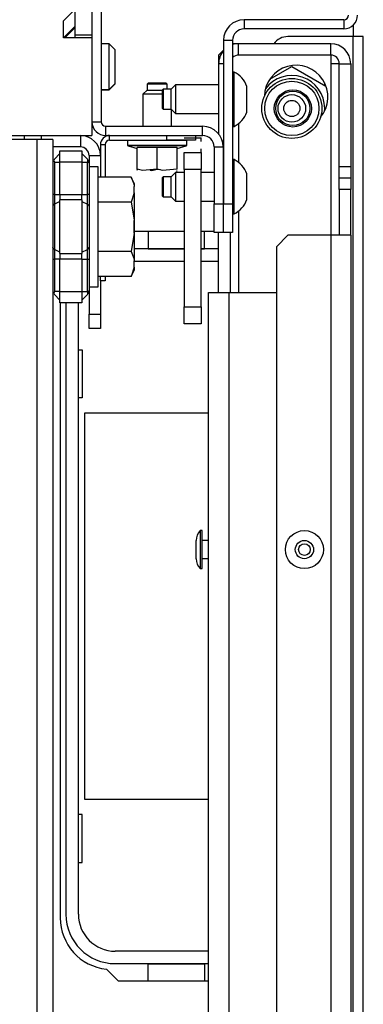
# Model space of a CAD drawing. Extents: x -231 to 37, y -63 to 170.
# Drawn here: x -121 to -119, y -23 to -16 of the extents above; entities that cross this region are included whole.
import ezdxf

# ---------------------------------------------------------------- set-up
doc = ezdxf.new("R2010")
doc.units = 0
doc.header["$MEASUREMENT"] = 0
doc.layers.add('TFR-TRI', color=7, linetype='CONTINUOUS')

msp = doc.modelspace()

# ---------------------------------------------------------------- linework, layer by layer
at = {"layer": 'TFR-TRI', "color": 173, "linetype": 'CONTINUOUS'}
for p, q in [((-120.7336, -14.8072), (-120.7336, -16.7285)), ((-119.0624, -16.0261), (-119.7493, -16.0261)), ((-119.7493, -16.0261), (-119.7493, -16.0891)), ((-119.0624, -16.0261), (-119.0624, -16.0891)), ((-119.0624, -16.0891), (-119.7493, -16.0891)), ((-120.7966, -16.1321), (-120.7966, -16.1518)), ((-119.8911, -16.1679), (-119.8911, -17.2939)), ((-119.8911, -16.1679), (-119.8281, -16.1679)), ((-119.8281, -16.1679), (-119.8281, -17.2939)), ((-120.7966, -16.7285), (-120.7336, -16.7285)), ((-120.7021, -16.823), (-120.7021, -16.76)), ((-120.7021, -16.76), (-120.0348, -16.76)), ((-120.0348, -16.823), (-120.0348, -16.76)), ((-120.7021, -16.823), (-120.0348, -16.823)), ((-119.9561, -16.9017), (-119.8931, -16.9017)), ((-119.9561, -16.9017), (-119.9561, -17.2939)), ((-119.8931, -16.9017), (-119.8931, -17.2939)), ((-119.9561, -17.2939), (-119.8931, -17.2939)), ((-119.9561, -17.4907), (-119.9561, -17.2939)), ((-119.8931, -17.2939), (-119.8931, -17.4907)), ((-119.8911, -17.4907), (-119.8911, -17.2939)), ((-119.8911, -17.2939), (-119.8281, -17.2939)), ((-119.8281, -17.2939), (-119.8281, -17.4907)), ((-119.8931, -17.4907), (-119.9561, -17.4907)), ((-119.8281, -17.4907), (-119.8911, -17.4907))]:
    msp.add_line(p, q, dxfattribs=at)
at = {"layer": 'TFR-TRI', "color": 215, "linetype": 'CONTINUOUS'}
for p, q in [((-120.9147, -15.266), (-120.9147, -16.1321)), ((-120.7966, -15.266), (-120.7966, -16.1321)), ((-120.9147, -16.1321), (-120.9147, -16.1518)), ((-120.7966, -16.1321), (-120.9147, -16.1321)), ((-121.2638, -16.823), (-121.2638, -16.8345)), ((-121.2638, -16.8345), (-121.2638, -16.8502)), ((-121.1457, -16.823), (-121.1457, -16.8345)), ((-121.1457, -16.8345), (-121.1457, -16.8502)), ((-120.8901, -18.2982), (-120.8651, -18.2982)), ((-120.8651, -18.2982), (-120.8651, -18.6282)), ((-120.8651, -18.6282), (-120.8901, -18.6282)), ((-120.8451, -18.7332), (-119.9954, -18.7332)), ((-120.8451, -21.3932), (-120.8451, -18.7332)), ((-119.9954, -21.3932), (-120.8451, -21.3932)), ((-120.8651, -21.4982), (-120.8901, -21.4982)), ((-120.8651, -21.8282), (-120.8651, -21.4982)), ((-120.8901, -21.8282), (-120.8651, -21.8282))]:
    msp.add_line(p, q, dxfattribs=at)
at = {"layer": 'TFR-TRI', "color": 132, "linetype": 'CONTINUOUS'}
for p, q in [((-120.9935, -16.0337), (-120.9147, -15.9549)), ((-120.9935, -16.1518), (-120.9935, -16.0337)), ((-120.9935, -16.1518), (-120.9147, -16.073)), ((-120.7966, -16.1518), (-120.9935, -16.1518)), ((-120.7966, -16.1518), (-120.7966, -16.823)), ((-121.4856, -16.823), (-120.7966, -16.823))]:
    msp.add_line(p, q, dxfattribs=at)
at = {"layer": 'TFR-TRI', "color": 135, "linetype": 'CONTINUOUS'}
msp.add_line((-120.9147, -16.0829), (-120.9836, -16.1518), dxfattribs=at)
at = {"layer": 'TFR-TRI', "color": 30, "linetype": 'CONTINUOUS'}
for p, q in [((-118.9994, -16.0651), (-118.9994, -16.1419)), ((-118.9994, -16.1419), (-119.4482, -16.1419)), ((-118.9994, -60.1341), (-118.9994, -16.1419)), ((-118.9493, -16.1419), (-118.9994, -16.1419)), ((-118.9285, -16.1419), (-118.9493, -16.1419)), ((-118.9285, -60.1341), (-118.9285, -16.1419)), ((-119.1954, -16.4611), (-119.1954, -16.4784)), ((-120.1628, -17.4845), (-120.504, -17.4845)), ((-119.9561, -17.4845), (-120.0446, -17.4845)), ((-121.0151, -17.9755), (-121.0151, -22.2089)), ((-120.6971, -22.5613), (-120.6165, -22.6419)), ((-120.6165, -22.6419), (-119.9954, -22.6419))]:
    msp.add_line(p, q, dxfattribs=at)
at = {"layer": 'TFR-TRI', "color": 251, "linetype": 'CONTINUOUS'}
for p, q in [((-120.6785, -16.1911), (-120.7336, -16.1911)), ((-120.6391, -16.2305), (-120.6785, -16.1911)), ((-120.6785, -16.2373), (-120.6785, -16.1911)), ((-120.6785, -16.3486), (-120.6785, -16.2373)), ((-120.6391, -16.2305), (-120.6391, -16.2651)), ((-120.6391, -16.2651), (-120.6391, -16.3486)), ((-120.6785, -16.46), (-120.6785, -16.3486)), ((-120.6391, -16.3486), (-120.6391, -16.4321)), ((-120.6785, -16.5061), (-120.6785, -16.46)), ((-120.6785, -16.5061), (-120.6391, -16.4667)), ((-120.6785, -16.5081), (-120.6391, -16.4687)), ((-120.6391, -16.4321), (-120.6391, -16.4667)), ((-120.6391, -16.4667), (-120.6391, -16.4682)), ((-120.6391, -16.4682), (-120.6391, -16.4687)), ((-120.7336, -16.5061), (-120.6785, -16.5061)), ((-120.7336, -16.5081), (-120.6785, -16.5081)), ((-120.6785, -16.5076), (-120.6785, -16.5061)), ((-120.6785, -16.5081), (-120.6785, -16.5076)), ((-120.7548, -17.0384), (-120.817, -17.0384)), ((-120.7548, -17.0793), (-120.7548, -17.0384)), ((-120.7548, -17.194), (-120.7548, -17.0793)), ((-120.5258, -17.1108), (-120.7548, -17.1108)), ((-120.506, -17.1535), (-120.5258, -17.1108)), ((-120.5258, -17.1108), (-120.5094, -17.1566)), ((-120.7548, -17.3598), (-120.7548, -17.194)), ((-120.5094, -17.1566), (-120.506, -17.1748)), ((-120.506, -17.1535), (-120.506, -17.1589)), ((-120.506, -17.1589), (-120.506, -17.1748)), ((-120.506, -17.2173), (-120.506, -17.1748)), ((-120.5258, -17.2813), (-120.7548, -17.2813)), ((-120.506, -17.2173), (-120.5258, -17.2813)), ((-120.5258, -17.2813), (-120.5075, -17.3903)), ((-120.506, -17.2173), (-120.506, -17.3026)), ((-120.506, -17.3026), (-120.506, -17.4093)), ((-120.7548, -17.5438), (-120.7548, -17.3598)), ((-120.5075, -17.3903), (-120.506, -17.4093)), ((-120.506, -17.4943), (-120.506, -17.4093)), ((-120.7548, -17.7095), (-120.7548, -17.5438)), ((-120.506, -17.4943), (-120.5258, -17.6223)), ((-120.506, -17.4943), (-120.506, -17.6009)), ((-120.506, -17.6009), (-120.506, -17.6863)), ((-120.5258, -17.6223), (-120.7548, -17.6223)), ((-120.5258, -17.6223), (-120.5094, -17.668)), ((-120.5094, -17.668), (-120.506, -17.6863)), ((-120.506, -17.7287), (-120.506, -17.6863)), ((-120.7548, -17.8242), (-120.7548, -17.7095)), ((-120.506, -17.7287), (-120.5258, -17.7927)), ((-120.5258, -17.7927), (-120.506, -17.7501)), ((-120.506, -17.7287), (-120.506, -17.7447)), ((-120.506, -17.7447), (-120.506, -17.7501)), ((-120.5258, -17.7927), (-120.7548, -17.7927)), ((-120.7548, -17.8652), (-120.7548, -17.8242)), ((-120.817, -17.8652), (-120.7548, -17.8652))]:
    msp.add_line(p, q, dxfattribs=at)
at = {"layer": 'TFR-TRI', "color": 151, "linetype": 'CONTINUOUS'}
for p, q in [((-119.7867, -16.1911), (-119.8281, -16.1911)), ((-119.1529, -16.1911), (-119.7867, -16.1911)), ((-119.7867, -16.2699), (-119.7867, -16.1911)), ((-119.1529, -16.2699), (-119.1529, -16.1911)), ((-119.8911, -16.2364), (-119.9245, -16.2699)), ((-119.9245, -16.2699), (-119.9245, -16.329)), ((-119.9245, -16.329), (-119.9245, -16.8127)), ((-119.8911, -16.329), (-119.9245, -16.329)), ((-119.1529, -16.2699), (-119.7867, -16.2699)), ((-119.1529, -16.2699), (-119.1529, -16.329)), ((-119.1111, -16.329), (-119.1529, -16.329)), ((-119.1529, -16.329), (-119.1529, -17.5107)), ((-119.0938, -16.329), (-119.1111, -16.329)), ((-119.0938, -17.0376), (-119.0938, -16.329)), ((-119.0938, -16.329), (-119.0151, -16.329)), ((-119.0151, -16.329), (-119.0151, -17.0376)), ((-119.7867, -16.7411), (-119.7867, -17.0085)), ((-119.8992, -16.8604), (-119.8911, -16.8604)), ((-119.8911, -16.9392), (-119.8931, -16.9392)), ((-119.8911, -17.0576), (-119.8931, -17.0576)), ((-119.0938, -17.1164), (-119.0938, -17.0376)), ((-119.0938, -17.0376), (-119.0151, -17.0376)), ((-119.0151, -17.0376), (-119.0151, -17.1164)), ((-119.0938, -17.1951), (-119.0938, -17.1164)), ((-119.0151, -17.1164), (-119.0938, -17.1164)), ((-119.0151, -17.1164), (-119.0151, -17.1951)), ((-119.0938, -17.1951), (-119.0938, -17.5101)), ((-119.0151, -17.1951), (-119.0938, -17.1951)), ((-119.0151, -17.5101), (-119.0151, -17.1951)), ((-119.8911, -17.2939), (-119.8931, -17.2939)), ((-119.7867, -17.3433), (-119.7867, -17.9043)), ((-119.9245, -17.9042), (-119.9245, -17.4912)), ((-119.8458, -17.4912), (-119.8458, -17.9042)), ((-119.4482, -17.5101), (-119.5269, -17.5888)), ((-119.1529, -17.5101), (-119.4482, -17.5101)), ((-119.0554, -17.5101), (-119.1529, -17.5101)), ((-119.1529, -17.5101), (-119.1529, -58.766)), ((-119.0151, -17.5101), (-119.0554, -17.5101)), ((-119.0151, -17.5101), (-119.0151, -58.766)), ((-119.5269, -17.5888), (-119.5269, -58.6872))]:
    msp.add_line(p, q, dxfattribs=at)
at = {"layer": 'TFR-TRI', "color": 3, "linetype": 'CONTINUOUS'}
for p, q in [((-119.8182, -16.3864), (-119.8281, -16.3864)), ((-119.8182, -16.4221), (-119.8182, -16.3864)), ((-119.8182, -16.5156), (-119.8182, -16.4221)), ((-120.3054, -16.5045), (-120.3104, -16.5094)), ((-120.3104, -16.5414), (-120.3104, -16.5094)), ((-120.2513, -16.5045), (-120.3054, -16.5045)), ((-120.3054, -16.5045), (-120.3054, -16.5247)), ((-120.3054, -16.5247), (-120.3054, -16.5734)), ((-120.2218, -16.475), (-120.2513, -16.5045)), ((-120.2513, -16.5389), (-120.2513, -16.5045)), ((-119.9245, -16.475), (-120.2218, -16.475)), ((-120.2218, -16.475), (-120.2218, -16.5038)), ((-120.2218, -16.5038), (-120.2218, -16.5734)), ((-119.8182, -16.6312), (-119.8182, -16.5156)), ((-119.7297, -16.5291), (-119.7297, -16.4848)), ((-119.7297, -16.6177), (-119.7297, -16.5291)), ((-120.3104, -16.6054), (-120.3104, -16.5414)), ((-120.3104, -16.6374), (-120.3104, -16.6054)), ((-120.3054, -16.5734), (-120.3054, -16.6221)), ((-120.2513, -16.6078), (-120.2513, -16.5389)), ((-120.2218, -16.5734), (-120.2218, -16.643)), ((-120.3104, -16.6374), (-120.3054, -16.6423)), ((-120.3054, -16.6221), (-120.3054, -16.6423)), ((-120.3054, -16.6423), (-120.2513, -16.6423)), ((-120.2513, -16.6423), (-120.2513, -16.6078)), ((-120.2513, -16.6423), (-120.2218, -16.6718)), ((-120.2218, -16.643), (-120.2218, -16.6718)), ((-120.2218, -16.6718), (-119.9245, -16.6718)), ((-119.8182, -16.7247), (-119.8182, -16.6312)), ((-119.7297, -16.662), (-119.7297, -16.6177)), ((-119.8182, -16.7604), (-119.8182, -16.7247)), ((-119.8281, -16.7604), (-119.8182, -16.7604)), ((-119.8182, -16.9887), (-119.8281, -16.9887)), ((-119.8182, -17.0245), (-119.8182, -16.9887)), ((-120.2218, -17.0773), (-120.2513, -17.1069)), ((-120.1627, -17.0773), (-120.2218, -17.0773)), ((-120.2218, -17.0773), (-120.2218, -17.1062)), ((-119.9561, -17.0773), (-120.0446, -17.0773)), ((-119.8911, -17.0773), (-119.8931, -17.0773)), ((-119.8182, -17.118), (-119.8182, -17.0245)), ((-120.3054, -17.1069), (-120.3104, -17.1118)), ((-120.3104, -17.1438), (-120.3104, -17.1118)), ((-120.3104, -17.2077), (-120.3104, -17.1438)), ((-120.2513, -17.1069), (-120.3054, -17.1069)), ((-120.3054, -17.1069), (-120.3054, -17.127)), ((-120.3054, -17.127), (-120.3054, -17.1758)), ((-120.2513, -17.1413), (-120.2513, -17.1069)), ((-120.2513, -17.2102), (-120.2513, -17.1413)), ((-120.2218, -17.1062), (-120.2218, -17.1758)), ((-119.8182, -17.2335), (-119.8182, -17.118)), ((-119.7297, -17.1315), (-119.7297, -17.0872)), ((-119.7297, -17.22), (-119.7297, -17.1315)), ((-120.3104, -17.2397), (-120.3104, -17.2077)), ((-120.3054, -17.1758), (-120.3054, -17.2245)), ((-120.2513, -17.2446), (-120.2513, -17.2102)), ((-120.2218, -17.1758), (-120.2218, -17.2453)), ((-120.3104, -17.2397), (-120.3054, -17.2446)), ((-120.3054, -17.2245), (-120.3054, -17.2446)), ((-120.3054, -17.2446), (-120.2513, -17.2446)), ((-120.2513, -17.2446), (-120.2218, -17.2742)), ((-120.2218, -17.2453), (-120.2218, -17.2742)), ((-120.2218, -17.2742), (-120.1627, -17.2742)), ((-120.0446, -17.2742), (-119.9561, -17.2742)), ((-119.8931, -17.2742), (-119.8911, -17.2742)), ((-119.8182, -17.327), (-119.8182, -17.2335)), ((-119.7297, -17.2643), (-119.7297, -17.22)), ((-119.8182, -17.3628), (-119.8182, -17.327)), ((-120.504, -17.4205), (-120.504, -17.3893)), ((-119.8281, -17.3628), (-119.8182, -17.3628)), ((-120.504, -17.483), (-120.504, -17.4205)), ((-120.504, -17.5143), (-120.504, -17.483)), ((-120.0387, -19.5424), (-120.0517, -19.5424)), ((-120.0517, -19.5424), (-120.0517, -19.5808)), ((-120.0517, -19.5808), (-120.0517, -19.6734)), ((-120.0387, -19.5808), (-120.0387, -19.5424)), ((-120.0387, -19.6734), (-120.0387, -19.5808)), ((-120.0787, -19.6421), (-120.0787, -19.6108)), ((-120.0787, -19.7048), (-120.0787, -19.6421)), ((-119.9954, -19.6109), (-120.0387, -19.6109)), ((-120.0787, -19.7361), (-120.0787, -19.7048)), ((-120.0517, -19.6734), (-120.0517, -19.7661)), ((-120.0387, -19.7661), (-120.0387, -19.6734)), ((-120.0517, -19.7661), (-120.0517, -19.8044)), ((-120.0387, -19.7359), (-119.9954, -19.7359)), ((-120.0387, -19.8044), (-120.0387, -19.7661)), ((-120.0517, -19.8044), (-120.0387, -19.8044))]:
    msp.add_line(p, q, dxfattribs=at)
at = {"layer": 'TFR-TRI', "color": 2, "linetype": 'CONTINUOUS'}
for p, q in [((-119.572, -16.4355), (-119.4206, -16.3481)), ((-119.4206, -16.3481), (-119.1856, -16.4838)), ((-120.1627, -16.8401), (-120.0446, -16.8401)), ((-120.0446, -16.865), (-120.0446, -16.8401)), ((-120.1627, -17.0576), (-120.1627, -16.9395)), ((-120.1627, -16.9395), (-120.0446, -16.9395)), ((-120.0446, -16.9395), (-120.0446, -16.9147)), ((-120.0446, -16.9395), (-120.0446, -17.0576)), ((-120.1627, -17.0576), (-120.1627, -18.0025)), ((-120.0446, -17.0576), (-120.1627, -17.0576)), ((-120.0446, -18.0025), (-120.0446, -17.0576)), ((-120.1627, -18.0025), (-120.0446, -18.0025)), ((-120.1627, -18.1206), (-120.1627, -18.0025)), ((-120.0446, -18.0025), (-120.0446, -18.1206)), ((-120.0446, -18.1206), (-120.1627, -18.1206))]:
    msp.add_line(p, q, dxfattribs=at)
at = {"layer": 'TFR-TRI', "color": 21, "linetype": 'CONTINUOUS'}
for p, q in [((-120.4067, -16.4609), (-120.4167, -16.4709)), ((-120.4067, -16.4609), (-120.3772, -16.4609)), ((-120.3772, -16.4609), (-120.3183, -16.4609)), ((-120.3183, -16.4609), (-120.2889, -16.4609)), ((-120.2789, -16.4709), (-120.2889, -16.4609)), ((-120.4167, -16.5101), (-120.4462, -16.5396)), ((-120.4167, -16.4709), (-120.4167, -16.5101)), ((-120.3965, -16.4709), (-120.4167, -16.4709)), ((-120.4167, -16.5101), (-120.3807, -16.5101)), ((-120.3478, -16.4709), (-120.3965, -16.4709)), ((-120.3807, -16.5101), (-120.3104, -16.5101)), ((-120.2991, -16.4709), (-120.3478, -16.4709)), ((-120.2789, -16.4709), (-120.2991, -16.4709)), ((-120.2789, -16.5045), (-120.2789, -16.4709)), ((-120.4462, -16.5396), (-120.4462, -16.76)), ((-120.4174, -16.5396), (-120.4462, -16.5396)), ((-120.3478, -16.5396), (-120.4174, -16.5396)), ((-120.3287, -16.5396), (-120.3478, -16.5396)), ((-120.3104, -16.5396), (-120.3287, -16.5396)), ((-120.2494, -16.76), (-120.2494, -16.6442)), ((-120.5525, -16.8546), (-120.5525, -16.8894)), ((-120.5525, -16.8546), (-120.5134, -16.8546)), ((-120.5134, -16.8546), (-120.411, -16.8546)), ((-120.411, -16.8546), (-120.2845, -16.8546)), ((-120.2845, -16.8546), (-120.1822, -16.8546)), ((-120.1822, -16.8546), (-120.1431, -16.8546)), ((-120.1431, -16.8894), (-120.1431, -16.8546)), ((-120.5525, -16.8894), (-120.5134, -16.8894)), ((-120.5481, -16.8951), (-120.4856, -16.9119)), ((-120.4895, -16.8951), (-120.5481, -16.8951)), ((-120.5134, -16.8894), (-120.411, -16.8894)), ((-120.3478, -16.8951), (-120.4895, -16.8951)), ((-120.3478, -16.9062), (-120.4856, -16.9062)), ((-120.4856, -17.0553), (-120.4856, -16.9062)), ((-120.411, -16.8894), (-120.2845, -16.8894)), ((-120.2061, -16.8951), (-120.3478, -16.8951)), ((-120.21, -16.9062), (-120.3478, -16.9062)), ((-120.3478, -17.0553), (-120.3478, -16.9062)), ((-120.2845, -16.8894), (-120.1822, -16.8894)), ((-120.21, -16.9119), (-120.1474, -16.8951)), ((-120.21, -17.0553), (-120.21, -16.9062)), ((-120.1474, -16.8951), (-120.2061, -16.8951)), ((-120.1822, -16.8894), (-120.1431, -16.8894)), ((-120.4487, -17.063), (-120.4856, -17.0553)), ((-120.4856, -17.0553), (-120.4856, -17.0615)), ((-120.4856, -17.0615), (-120.4856, -17.0606)), ((-120.3478, -17.0553), (-120.4487, -17.063)), ((-120.3959, -17.0622), (-120.3846, -17.063)), ((-120.3846, -17.063), (-120.3478, -17.0553)), ((-120.3478, -17.0553), (-120.3239, -17.0572)), ((-120.311, -17.063), (-120.3478, -17.0553)), ((-120.21, -17.0553), (-120.311, -17.063)), ((-120.214, -17.0672), (-120.21, -17.0653))]:
    msp.add_line(p, q, dxfattribs=at)
at = {"layer": 'TFR-TRI', "color": 22, "linetype": 'CONTINUOUS'}
for p, q in [((-121.1772, -16.8502), (-121.7599, -16.8502)), ((-121.1772, -16.8502), (-121.1772, -59.4258)), ((-121.0993, -16.8502), (-121.1772, -16.8502)), ((-121.067, -16.8502), (-121.0993, -16.8502)), ((-121.067, -16.8502), (-121.067, -59.4258))]:
    msp.add_line(p, q, dxfattribs=at)
at = {"layer": 'TFR-TRI', "color": 253, "linetype": 'CONTINUOUS'}
for p, q in [((-120.876, -16.823), (-120.876, -16.9018)), ((-120.876, -16.9018), (-121.067, -16.9018)), ((-120.817, -16.9608), (-120.817, -17.0142)), ((-120.817, -16.9608), (-120.7382, -16.9608)), ((-120.7382, -17.8246), (-120.7382, -18.0534)), ((-120.817, -17.8894), (-120.817, -18.0534)), ((-120.817, -18.123), (-120.817, -18.0534)), ((-120.817, -18.0534), (-120.7382, -18.0534)), ((-120.7382, -18.0534), (-120.7382, -18.123)), ((-120.817, -18.1518), (-120.817, -18.123)), ((-120.7382, -18.1518), (-120.817, -18.1518)), ((-120.7382, -18.123), (-120.7382, -18.1518))]:
    msp.add_line(p, q, dxfattribs=at)
at = {"layer": 'TFR-TRI', "color": 223, "linetype": 'CONTINUOUS'}
for p, q in [((-120.6753, -16.823), (-120.2815, -16.823)), ((-120.6753, -16.8545), (-120.6753, -16.823)), ((-120.6753, -16.8545), (-120.2815, -16.8545)), ((-120.2815, -16.823), (-120.0847, -16.823)), ((-120.2815, -16.8545), (-120.2815, -16.823)), ((-120.0847, -16.8545), (-120.2815, -16.8545)), ((-120.0847, -16.823), (-120.0847, -16.8545)), ((-120.7382, -16.886), (-120.7067, -16.886)), ((-120.7382, -16.886), (-120.7382, -17.1108)), ((-120.7067, -16.886), (-120.7067, -17.1108)), ((-120.7382, -17.8246), (-120.7382, -17.7927)), ((-120.7067, -17.8246), (-120.7382, -17.8246)), ((-120.7067, -17.7927), (-120.7067, -17.8246))]:
    msp.add_line(p, q, dxfattribs=at)
at = {"layer": 'TFR-TRI', "color": 235, "linetype": 'CONTINUOUS'}
for p, q in [((-121.017, -16.9282), (-120.867, -16.9282)), ((-121.017, -16.9512), (-121.017, -16.9282)), ((-120.867, -16.9282), (-120.867, -16.9512)), ((-121.0581, -16.9902), (-121.059, -16.9948)), ((-121.059, -16.9948), (-121.0581, -17.0004)), ((-121.0555, -16.9863), (-121.0581, -16.9902)), ((-121.0581, -17.0004), (-121.0555, -17.0069)), ((-121.0555, -16.9863), (-121.017, -16.9478)), ((-121.0555, -17.0069), (-121.017, -17.0069)), ((-121.0555, -17.0069), (-121.0555, -17.2283)), ((-121.017, -17.0069), (-121.017, -16.9512)), ((-121.017, -17.2283), (-121.017, -17.0069)), ((-120.867, -17.0069), (-121.017, -17.0069)), ((-120.8285, -16.9863), (-120.867, -16.9478)), ((-120.867, -16.9512), (-120.867, -17.0069)), ((-120.867, -17.0069), (-120.867, -17.2283)), ((-120.867, -17.0069), (-120.8285, -17.0069)), ((-120.8259, -16.9902), (-120.8285, -16.9863)), ((-120.8242, -16.9914), (-120.8285, -16.9863)), ((-120.8285, -17.0069), (-120.8259, -17.0004)), ((-120.8285, -17.2283), (-120.8285, -17.0069)), ((-120.8234, -17.0074), (-120.8285, -17.0069)), ((-120.825, -16.9948), (-120.8259, -16.9902)), ((-120.8259, -17.0004), (-120.825, -16.9948)), ((-120.8206, -16.9978), (-120.8242, -16.9914)), ((-120.8198, -17.0089), (-120.8234, -17.0074)), ((-120.818, -17.0054), (-120.8206, -16.9978)), ((-120.817, -17.0142), (-120.8198, -17.0089)), ((-120.817, -17.0142), (-120.818, -17.0054)), ((-120.817, -17.0142), (-120.817, -17.2283)), ((-121.064, -17.2283), (-121.067, -17.2283)), ((-121.0555, -17.2283), (-121.064, -17.2283)), ((-121.0555, -17.2283), (-121.017, -17.2283)), ((-121.0555, -17.2283), (-121.0555, -17.2632)), ((-121.0555, -17.2632), (-121.0555, -17.2959)), ((-121.017, -17.2769), (-121.0555, -17.2959)), ((-121.017, -17.2283), (-120.867, -17.2283)), ((-121.017, -17.2283), (-121.017, -17.2484)), ((-121.017, -17.2484), (-121.017, -17.2671)), ((-121.017, -17.4518), (-121.017, -17.2671)), ((-120.867, -17.2671), (-121.017, -17.2671)), ((-120.867, -17.2484), (-120.867, -17.2283)), ((-120.867, -17.2283), (-120.8285, -17.2283)), ((-120.867, -17.2671), (-120.867, -17.2484)), ((-120.867, -17.2671), (-120.867, -17.4518)), ((-120.867, -17.2769), (-120.8285, -17.2959)), ((-120.8285, -17.2632), (-120.8285, -17.2283)), ((-120.82, -17.2283), (-120.8285, -17.2283)), ((-120.8285, -17.2959), (-120.8285, -17.2632)), ((-120.817, -17.2283), (-120.82, -17.2283)), ((-120.817, -17.2283), (-120.817, -17.2703)), ((-120.817, -17.2703), (-120.817, -17.3096)), ((-121.064, -17.3022), (-121.067, -17.3096)), ((-121.0555, -17.2959), (-121.064, -17.3022)), ((-121.0555, -17.2959), (-121.0555, -17.4518)), ((-120.8285, -17.4518), (-120.8285, -17.2959)), ((-120.8285, -17.2959), (-120.82, -17.3022)), ((-120.82, -17.3022), (-120.817, -17.3096)), ((-120.817, -17.3096), (-120.817, -17.4518)), ((-121.0555, -17.4518), (-121.0555, -17.6077)), ((-121.017, -17.6364), (-121.017, -17.4518)), ((-120.867, -17.4518), (-120.867, -17.6364)), ((-120.8285, -17.6077), (-120.8285, -17.4518)), ((-120.817, -17.4518), (-120.817, -17.594)), ((-121.064, -17.6014), (-121.067, -17.594)), ((-121.0555, -17.6077), (-121.064, -17.6014)), ((-121.017, -17.6267), (-121.0555, -17.6077)), ((-121.0555, -17.6077), (-121.0555, -17.6403)), ((-120.867, -17.6267), (-120.8285, -17.6077)), ((-120.8285, -17.6077), (-120.82, -17.6014)), ((-120.8285, -17.6403), (-120.8285, -17.6077)), ((-120.82, -17.6014), (-120.817, -17.594)), ((-120.817, -17.594), (-120.817, -17.6332)), ((-121.067, -17.6753), (-121.064, -17.6753)), ((-121.064, -17.6753), (-121.0555, -17.6753)), ((-121.0555, -17.6403), (-121.0555, -17.6753)), ((-121.017, -17.6753), (-121.0555, -17.6753)), ((-121.0555, -17.6753), (-121.0555, -17.8967)), ((-121.017, -17.6364), (-120.867, -17.6364)), ((-121.017, -17.6364), (-121.017, -17.6552)), ((-121.017, -17.6552), (-121.017, -17.6753)), ((-121.017, -17.8967), (-121.017, -17.6753)), ((-120.867, -17.6753), (-121.017, -17.6753)), ((-120.867, -17.6552), (-120.867, -17.6364)), ((-120.867, -17.6753), (-120.867, -17.6552)), ((-120.867, -17.6753), (-120.867, -17.8967)), ((-120.867, -17.6753), (-120.8285, -17.6753)), ((-120.8285, -17.6753), (-120.8285, -17.6403)), ((-120.8285, -17.8967), (-120.8285, -17.6753)), ((-120.8285, -17.6753), (-120.82, -17.6753)), ((-120.82, -17.6753), (-120.817, -17.6753)), ((-120.817, -17.6332), (-120.817, -17.6753)), ((-120.817, -17.6753), (-120.817, -17.8894)), ((-120.8198, -17.8947), (-120.8177, -17.8923)), ((-120.818, -17.8982), (-120.817, -17.8894)), ((-120.8177, -17.8923), (-120.817, -17.8894)), ((-121.0581, -17.9031), (-121.059, -17.9087)), ((-121.059, -17.9087), (-121.0581, -17.9134)), ((-121.0555, -17.8967), (-121.0581, -17.9031)), ((-121.0581, -17.9134), (-121.0555, -17.9173)), ((-121.017, -17.8967), (-121.0555, -17.8967)), ((-121.017, -17.9557), (-121.0555, -17.9173)), ((-121.017, -17.8967), (-120.867, -17.8967)), ((-121.017, -17.9523), (-121.017, -17.8967)), ((-121.017, -17.9754), (-121.017, -17.9523)), ((-120.867, -17.8967), (-120.867, -17.9523)), ((-120.867, -17.8967), (-120.8285, -17.8967)), ((-120.8285, -17.9173), (-120.867, -17.9557)), ((-120.867, -17.9523), (-120.867, -17.9754)), ((-120.8285, -17.8967), (-120.8234, -17.8962)), ((-120.8259, -17.9031), (-120.8285, -17.8967)), ((-120.8285, -17.9173), (-120.8242, -17.9122)), ((-120.8285, -17.9173), (-120.8259, -17.9134)), ((-120.825, -17.9087), (-120.8259, -17.9031)), ((-120.8259, -17.9134), (-120.825, -17.9087)), ((-120.8242, -17.9122), (-120.8206, -17.9058)), ((-120.8234, -17.8962), (-120.8198, -17.8947)), ((-120.8206, -17.9058), (-120.818, -17.8982)), ((-120.867, -17.9754), (-121.017, -17.9754))]:
    msp.add_line(p, q, dxfattribs=at)
at = {"layer": 'TFR-TRI', "color": 12, "linetype": 'CONTINUOUS'}
for p, q in [((-120.4091, -17.4845), (-120.4091, -17.6022)), ((-120.0211, -17.6022), (-120.0211, -17.4845)), ((-120.1628, -17.6026), (-120.5059, -17.6026)), ((-120.4091, -17.6022), (-120.1628, -17.6022)), ((-120.0446, -17.6022), (-120.0211, -17.6022)), ((-119.9246, -17.6026), (-120.0446, -17.6026)), ((-120.5059, -17.6882), (-120.1628, -17.6882)), ((-120.0446, -17.6882), (-119.9246, -17.6882)), ((-120.9757, -17.9754), (-120.9757, -22.1842)), ((-120.8901, -22.1842), (-120.8901, -17.9754)), ((-119.9954, -22.4382), (-120.6361, -22.4382)), ((-120.6361, -22.5238), (-119.9954, -22.5238)), ((-120.4091, -22.6419), (-120.4091, -22.5242)), ((-120.4091, -22.5242), (-120.0211, -22.5242)), ((-120.0211, -22.5242), (-120.0211, -22.6419))]:
    msp.add_line(p, q, dxfattribs=at)
at = {"layer": 'TFR-TRI', "color": 1, "linetype": 'CONTINUOUS'}
for p, q in [((-119.9954, -17.9038), (-119.9539, -17.9038)), ((-119.9954, -58.3723), (-119.9954, -17.9038)), ((-119.9539, -17.9038), (-119.8537, -17.9038)), ((-119.8537, -17.9038), (-119.5269, -17.9038)), ((-119.8537, -17.9038), (-119.8537, -58.3723))]:
    msp.add_line(p, q, dxfattribs=at)
at = {"layer": 'TFR-TRI', "color": 2, "linetype": 'CONTINUOUS'}
for radius in [0.2067, 0.187, 0.095, 0.0556]:
    msp.add_circle((-119.4206, -16.6368), radius, dxfattribs=at)
at = {"layer": 'TFR-TRI', "color": 153, "linetype": 'CONTINUOUS'}
for radius in [0.1279, 0.1179]:
    msp.add_circle((-119.4139, -16.6368), radius, dxfattribs=at)
at = {"layer": 'TFR-TRI', "color": 3, "linetype": 'CONTINUOUS'}
for radius in [0.131, 0.0627, 0.04]:
    msp.add_circle((-119.334, -19.6734), radius, dxfattribs=at)
at = {"layer": 'TFR-TRI', "color": 173, "linetype": 'CONTINUOUS'}
for centre, radius, start, end in [((-119.0624, -15.9946), 0.0315, 270, 0), ((-119.0624, -15.9946), 0.0945, 270, 0), ((-119.7493, -16.1679), 0.1417, 90, 180), ((-119.7493, -16.1679), 0.0787, 90, 180), ((-120.7021, -16.7285), 0.0945, 180, 270), ((-120.7021, -16.7285), 0.0315, 180, 270), ((-120.0348, -16.9017), 0.1417, 0, 90), ((-120.0348, -16.9017), 0.0787, 0, 90)]:
    msp.add_arc(centre, radius, start, end, dxfattribs=at)
at = {"layer": 'TFR-TRI', "color": 151, "linetype": 'CONTINUOUS'}
for centre, radius, start, end in [((-119.7867, -16.329), 0.1378, 90, 107.45859), ((-119.1529, -16.329), 0.1378, 0, 90), ((-119.7867, -16.329), 0.1378, 139.21172, 180), ((-119.7867, -16.329), 0.0591, 90, 134.42766), ((-119.1529, -16.329), 0.0591, 0, 90), ((-119.3911, -16.5581), 0.2185, 320.23125, 178.65563)]:
    msp.add_arc(centre, radius, start, end, dxfattribs=at)
at = {"layer": 'TFR-TRI', "color": 30, "linetype": 'CONTINUOUS'}
for centre, radius, start, end in [((-119.4482, -16.2601), 0.1181, 90, 144.31359), ((-120.6608, -22.2089), 0.3543, 180, 264.11754)]:
    msp.add_arc(centre, radius, start, end, dxfattribs=at)
at = {"layer": 'TFR-TRI', "color": 3, "linetype": 'CONTINUOUS'}
for centre, radius, start, end in [((-119.8963, -16.5456), 0.1774, 20.05469, 63.86237), ((-119.8963, -16.6011), 0.1774, 296.13763, 339.94531), ((-119.8963, -17.148), 0.1774, 20.05469, 63.86237), ((-119.8963, -17.2035), 0.1774, 296.13763, 339.94531), ((-119.9787, -19.6108), 0.1, 136.88639, 180), ((-119.9787, -19.7361), 0.1, 180, 223.11361)]:
    msp.add_arc(centre, radius, start, end, dxfattribs=at)
at = {"layer": 'TFR-TRI', "color": 2, "linetype": 'CONTINUOUS'}
for start, end in [(0, 143.31938), (355.5675, 0)]:
    msp.add_arc((-119.4206, -16.6368), 0.2264, start, end, dxfattribs=at)
at = {"layer": 'TFR-TRI', "color": 253, "linetype": 'CONTINUOUS'}
for radius in [0.1378, 0.0591]:
    msp.add_arc((-120.876, -16.9608), radius, 0, 90, dxfattribs=at)
at = {"layer": 'TFR-TRI', "color": 223, "linetype": 'CONTINUOUS'}
for radius in [0.063, 0.0315]:
    msp.add_arc((-120.6753, -16.886), radius, 90, 180, dxfattribs=at)
at = {"layer": 'TFR-TRI', "color": 21, "linetype": 'CONTINUOUS'}
for centre, start, end in [((-120.5466, -16.8894), 180, 255), ((-120.149, -16.8894), 285, 0)]:
    msp.add_arc(centre, 0.00591, start, end, dxfattribs=at)
at = {"layer": 'TFR-TRI', "color": 12, "linetype": 'CONTINUOUS'}
for radius in [0.3396, 0.254]:
    msp.add_arc((-120.6361, -22.1842), radius, 180, 270, dxfattribs=at)

doc.saveas('drawing.dxf')
